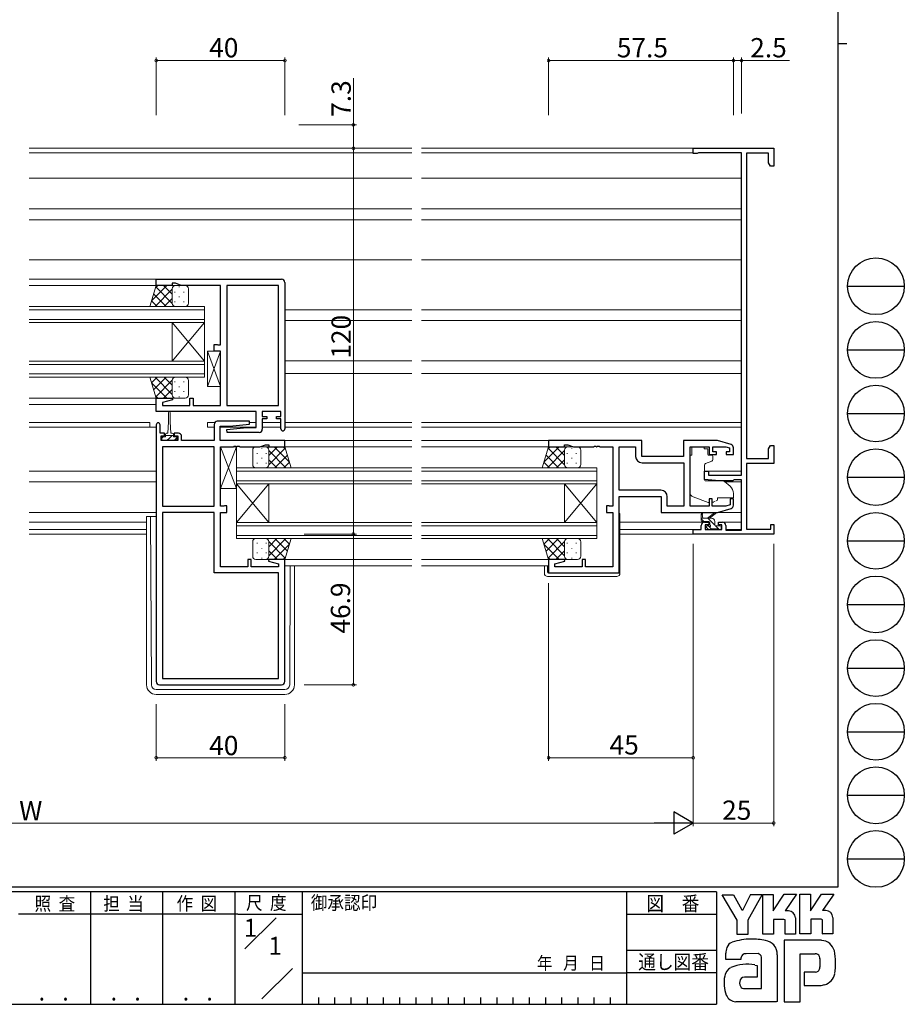
# Model space of a CAD drawing. Extents: x 0 to 793, y 0 to 564.
# Drawn here: x 518 to 793, y 0 to 306 of the extents above; entities that cross this region are included whole.
import ezdxf
from ezdxf.enums import TextEntityAlignment as Align

# ---------------------------------------------------------------- set-up
doc = ezdxf.new("R2010")
doc.units = 0
doc.layers.add('USER1', color=3, linetype='CONTINUOUS')
doc.layers.add('YKK_ZWAK', color=7, linetype='CONTINUOUS')
for name, color, linetype, lineweight in [('YKK_11', 7, 'CONTINUOUS', 30), ('YKK_12', 2, 'CONTINUOUS', 13), ('YKK_13', 4, 'CONTINUOUS', 13), ('YKK_D', 6, 'CONTINUOUS', 13)]:
    doc.layers.add(name, color=color, linetype=linetype, lineweight=lineweight)
doc.styles.get("Standard").update_dxf_attribs({"font": 'ROMANS.SHX', "bigfont": 'EXTFONT.SHX'})
doc.styles.add('YKK_OSSTYLE1', font='romans.shx', dxfattribs={"width": 0.9, "bigfont": 'EXTFONT.SHX'})

# ---------------------------------------------------------------- blocks, each defined once
blk = doc.blocks.new('A201')
at = {"layer": 'YKK_ZWAK', "color": 254, "linetype": 'Continuous'}
for p, q in [((571, 410), (571, 35)), ((571, 222.5), (573, 222.5)), ((571, 35), (21, 35)), ((544, 34), (21, 34)), ((437, 34), (437, 9)), ((452, 34), (452, 9)), ((524, 34), (524, 9)), ((544, 34), (544, 9)), ((548.59, 27.71), (545.31, 33.35)), ((545.31, 33.35), (547.82, 33.35)), ((547.82, 33.35), (549.62, 29.99)), ((551.6, 33.43), (549.77, 29.88)), ((554.19, 33.43), (550.95, 27.7)), ((551.6, 33.43), (554.19, 33.43)), ((554.33, 24.55), (554.33, 33.41)), ((554.33, 33.41), (556.63, 33.41)), ((556.63, 29.77), (559.04, 33.45)), ((556.63, 33.41), (556.63, 29.77)), ((559.04, 33.45), (561.77, 33.45)), ((561.77, 33.45), (559.24, 29.78)), ((562.55, 24.63), (562.55, 33.49)), ((562.55, 33.49), (564.89, 33.49)), ((564.89, 29.78), (567.34, 33.49)), ((564.89, 33.49), (564.89, 29.78)), ((567.34, 33.49), (570.04, 33.49)), ((569.77, 33.02), (567.54, 29.84)), ((570.04, 33.49), (569.77, 33.02)), ((549.62, 29.99), (549.77, 29.88)), ((559.99, 29.78), (559.24, 29.78)), ((568.29, 29.84), (567.54, 29.84)), ((548.59, 24.53), (548.59, 27.71)), ((550.95, 27.7), (550.95, 24.53)), ((558.98, 27.87), (556.7, 27.87)), ((556.7, 27.87), (556.7, 24.55)), ((559.29, 27.75), (558.98, 27.87)), ((559.29, 24.61), (559.29, 27.75)), ((561.53, 28.24), (561.53, 24.61)), ((567.26, 27.89), (564.99, 27.89)), ((564.99, 27.89), (564.99, 24.63)), ((567.57, 27.77), (567.26, 27.89)), ((567.57, 24.65), (567.57, 27.77)), ((569.83, 28.24), (569.83, 24.65)), ((550.95, 24.53), (548.59, 24.53)), ((556.7, 24.55), (554.33, 24.55)), ((561.53, 24.61), (559.29, 24.61)), ((564.99, 24.63), (562.55, 24.63)), ((567.57, 24.68), (567.61, 24.65)), ((569.83, 24.65), (567.57, 24.65)), ((559.02, 23.22), (559.02, 9.57)), ((567.3, 23.22), (559.02, 23.22)), ((524, 21), (544, 21)), ((546.08, 18.95), (546.08, 20.33)), ((553.25, 20.28), (550.61, 20.23)), ((557.51, 20.01), (557.51, 9.59)), ((562.61, 9.57), (562.61, 20.24)), ((562.61, 20.24), (565.93, 20.24)), ((549.41, 18.95), (546.08, 18.95)), ((552.55, 17.73), (553.05, 17.62)), ((553.05, 17.62), (553.05, 15.05)), ((554.02, 12.52), (554.02, 19.47)), ((566.98, 19.17), (566.99, 17.29)), ((452, 16), (524, 16)), ((566.01, 16.15), (563.48, 16.15)), ((563.48, 16.15), (563.48, 13.2)), ((553.05, 15.05), (550.2, 15.05)), ((563.48, 13.2), (567.28, 13.2)), ((567.28, 13.2), (568.06, 13.37)), ((550, 12.52), (554.02, 12.52)), ((553.71, 12.52), (553.96, 12.52)), ((554.02, 12.52), (554.02, 12.52)), ((21, 9), (544, 9)), ((549.41, 9.53), (548.34, 9.53)), ((557.28, 9.55), (549.41, 9.53)), ((557.51, 9.59), (557.28, 9.55)), ((559.02, 9.57), (562.05, 9.57)), ((562.05, 9.57), (562.61, 9.57))]:
    blk.add_line(p, q, dxfattribs=at)
at = {"layer": 'YKK_ZWAK', "color": 8, "linetype": 'Continuous'}
for p, q in [((573.13, 168.56), (585.73, 168.56)), ((573.13, 154.42), (585.73, 154.42)), ((573.13, 140.28), (585.73, 140.28)), ((573.13, 126.14), (585.73, 126.14)), ((573.13, 112), (585.73, 112)), ((573.13, 97.86), (585.73, 97.86)), ((573.13, 83.72), (585.73, 83.72)), ((573.13, 69.58), (585.73, 69.58)), ((573.13, 55.44), (585.73, 55.44)), ((573.13, 41.3), (585.73, 41.3))]:
    blk.add_line(p, q, dxfattribs=at)
at = {"layer": 'YKK_ZWAK', "color": 131, "linetype": 'Continuous'}
for p, q in [((405, 34), (405, 9)), ((421, 34), (421, 9)), ((437.7, 29), (389, 29)), ((437.7, 29), (452, 29)), ((524, 29), (544, 29)), ((439.26, 21.33), (446.19, 28.25)), ((443.05, 10.18), (449.85, 16.98)), ((544, 16), (524, 16)), ((455.6, 10.5), (455.6, 9)), ((459.2, 10.5), (459.2, 9)), ((462.8, 10.5), (462.8, 9)), ((466.4, 10.5), (466.4, 9)), ((470, 10.5), (470, 9)), ((473.6, 10.5), (473.6, 9)), ((477.2, 10.5), (477.2, 9)), ((480.8, 10.5), (480.8, 9)), ((484.4, 10.5), (484.4, 9)), ((488, 10.5), (488, 9)), ((491.6, 10.5), (491.6, 9)), ((495.2, 10.5), (495.2, 9)), ((498.8, 10.5), (498.8, 9)), ((502.4, 10.5), (502.4, 9)), ((506, 10.5), (506, 9)), ((509.6, 10.5), (509.6, 9)), ((513.2, 10.5), (513.2, 9)), ((516.8, 10.5), (516.8, 9)), ((520.4, 10.5), (520.4, 9))]:
    blk.add_line(p, q, dxfattribs=at)
at = {"layer": 'YKK_ZWAK', "color": 8, "linetype": 'Continuous'}
for centre in [(579.43, 168.56), (579.43, 154.42), (579.43, 140.28), (579.43, 126.14), (579.43, 112), (579.43, 97.86), (579.43, 83.72), (579.43, 69.58), (579.43, 55.44), (579.43, 41.3)]:
    blk.add_circle(centre, 6.3, dxfattribs=at)
at = {"layer": 'YKK_ZWAK', "color": 254, "linetype": 'Continuous'}
for centre, radius, start, end in [((559.99, 28.24), 1.54, 0.0017, 89.996), ((568.29, 28.29), 1.54, 0.0017, 89.996), ((548, 21.1), 1.75, 109.0213, 161.5126), ((551.66, 10.86), 12.63, 89.8916, 109.3085), ((552.03, 8.67), 14.82, 78.7801, 91.4694), ((554.38, 20.07), 3.18, 40.6642, 80.3169), ((554.22, 20.08), 3.29, 358.7806, 38.7656), ((567.19, 20.11), 3.1, 14.4457, 87.0875), ((549.69, 20.31), 3.6, 158.4108, 179.7178), ((550.91, 18.99), 1.51, 138.4638, 181.7136), ((550.51, 19.02), 1.21, 85.5055, 126.7804), ((552.9, 19.18), 1.16, 14.7552, 72.4499), ((566.05, 19.37), 0.878, 16.4312, 96.9166), ((555.55, 18.15), 14.9, 350.9903, 10.6762), ((550.8, 8.39), 9.51, 79.381, 112.0583), ((564.38, 18.85), 2.62, 4.9342, 17.0355), ((548.59, 14.77), 2.79, 121.8271, 169.0847), ((566.01, 17.08), 0.933, 269.9547, 342.9014), ((564.36, 17.54), 2.64, 343.6902, 354.7536), ((567.24, 16.32), 3.07, 285.4429, 349.9045), ((553.61, 13.72), 7.92, 168.7637, 199.8008), ((550.84, 13.77), 1.69, 171.082, 216.7192), ((550.21, 14.01), 1.03, 90.3395, 178.0364), ((548.6, 12.25), 2.73, 207.3144, 263.5946), ((550.18, 13.6), 1.09, 230.9728, 260.7549)]:
    blk.add_arc(centre, radius, start, end, dxfattribs=at)
at = {"layer": 'YKK_ZWAK', "color": 131, "linetype": 'Continuous', "style": 'YKK_OSSTYLE1', "width": 0.9}
for s, height, p in [('照  査', 3, (392.56, 29.87)), ('担  当', 3, (407.82, 29.87)), ('作  図', 3, (424.09, 29.88)), ('尺  度', 3, (439.51, 30.04)), ('御承認印', 3, (453.91, 30.05)), ('図\u3000番', 3.2, (528.43, 29.81)), ('年   月   日', 2.828, (504.13, 16.74)), ('通し図番', 3.2, (526.63, 16.8)), (' ． ．', 3.5, (392.18, 9.75)), (' ． ．', 3.5, (408.18, 9.75)), (' ． ．', 3.5, (424.18, 9.75))]:
    blk.add_text(s, height=height, dxfattribs=at).set_placement(p)

msp = doc.modelspace()

# ---------------------------------------------------------------- linework, layer by layer
at = {"layer": 'YKK_11', "color": 0, "linetype": 'ByBlock', "lineweight": -2, "ltscale": 0.5}
for p, q in [((727.8, 264.7), (727.8, 266.3)), ((727.8, 266.3), (752.8, 266.3)), ((729, 264.7), (727.8, 264.7)), ((729.22, 264.8), (729, 264.7)), ((729.45, 264.9), (729.22, 264.8)), ((742.8, 264.9), (729.45, 264.9)), ((742.8, 164.6), (742.8, 264.9)), ((751.2, 264.8), (744.3, 264.8)), ((744.3, 264.8), (744.3, 169.8)), ((751.2, 261.84), (751.2, 264.8)), ((752.8, 266.3), (752.8, 260.8)), ((751.8, 260.8), (751.2, 261.84)), ((752.8, 260.8), (751.8, 260.8)), ((560.8, 223.6), (560.8, 225.6)), ((560.8, 225.6), (599.8, 225.6)), ((566.8, 224.3), (565.8, 224.3)), ((565.8, 224.3), (565.8, 223.6)), ((568.53, 223.67), (566.8, 224.3)), ((580.8, 223.67), (568.53, 223.67)), ((580.8, 205.13), (580.8, 223.67)), ((598.87, 223.67), (582.8, 223.67)), ((582.8, 223.67), (582.8, 186.33)), ((598.87, 186.33), (598.87, 223.67)), ((598.87, 186.33), (598.87, 223.67)), ((600.8, 224.6), (600.8, 179)), ((565.8, 223.6), (560.8, 223.6)), ((578.8, 203.2), (578.8, 205.3)), ((578.8, 205.3), (579.6, 205.3)), ((579.6, 205.3), (579.76, 205.22)), ((580.8, 203.2), (578.8, 203.2)), ((579.76, 205.22), (579.93, 205.13)), ((579.93, 205.13), (580.8, 205.13)), ((580.8, 186.33), (580.8, 203.2)), ((560.8, 184.4), (560.8, 188.6)), ((560.8, 188.6), (565.76, 188.6)), ((565.83, 188.08), (562.73, 187.25)), ((562.73, 187.25), (562.73, 186.33)), ((565.76, 188.6), (565.83, 188.08)), ((571.3, 186.33), (571.3, 188.6)), ((571.3, 188.6), (572.3, 188.6)), ((572.3, 188.6), (572.3, 186.33)), ((591.87, 184.4), (560.8, 184.4)), ((562.73, 186.33), (571.3, 186.33)), ((572.3, 186.33), (580.8, 186.33)), ((582.8, 186.33), (598.87, 186.33)), ((591.87, 179.4), (591.87, 184.4)), ((599.6, 184.4), (593.8, 184.4)), ((593.8, 184.4), (593.8, 182.9)), ((599.6, 182.9), (599.6, 184.4)), ((589.78, 181.4), (579.8, 181.4)), ((589.82, 180.44), (589.78, 181.4)), ((593.8, 182.9), (595.2, 182.9)), ((595.2, 182.1), (593.8, 182.1)), ((593.8, 182.1), (593.8, 178.9)), ((595.2, 182.9), (595.2, 182.1)), ((598.2, 182.1), (598.2, 182.9)), ((598.2, 182.9), (599.6, 182.9)), ((599.6, 182.1), (598.2, 182.1)), ((599.6, 179), (599.6, 182.1)), ((560.8, 180.3), (560.8, 100.4)), ((562, 177.7), (562, 180.3)), ((563.4, 177.7), (562, 177.7)), ((563.4, 176.9), (563.4, 177.7)), ((567.7, 177.7), (566.4, 177.7)), ((566.4, 177.7), (566.4, 176.9)), ((578.8, 180.4), (578.8, 175.4)), ((580.73, 175.4), (580.73, 179.9)), ((580.73, 179.9), (583.61, 179.9)), ((582.78, 178.86), (588.99, 179.4)), ((582.82, 177.9), (582.78, 178.86)), ((592.8, 177.9), (582.82, 177.9)), ((583.61, 179.9), (589.82, 180.44)), ((588.99, 179.4), (591.87, 179.4)), ((562.3, 175.4), (562.3, 176.9)), ((562.3, 176.9), (563.4, 176.9)), ((567.5, 175.4), (562.3, 175.4)), ((566.4, 176.9), (567.5, 176.9)), ((567.5, 176.9), (567.5, 175.4)), ((568.7, 175.4), (568.7, 176.7)), ((578.8, 175.4), (568.7, 175.4)), ((600.8, 175.4), (580.73, 175.4)), ((600.8, 173.4), (600.8, 175.4)), ((711.8, 175.4), (682.8, 175.4)), ((682.8, 175.4), (682.8, 173.4)), ((711.8, 170.4), (711.8, 175.4)), ((735.3, 175.4), (724.8, 175.4)), ((724.8, 175.4), (724.8, 170.4)), ((739.59, 174.11), (735.3, 175.4)), ((562.73, 173.47), (562.73, 154.93)), ((578.8, 173.47), (562.73, 173.47)), ((562.73, 173.47), (562.73, 154.93)), ((578.8, 154.93), (578.8, 173.47)), ((580.8, 154.93), (580.8, 173.47)), ((580.8, 173.47), (584.84, 173.47)), ((584.84, 173.47), (585.03, 173.59)), ((585.03, 173.59), (585.57, 173.59)), ((585.57, 173.59), (585.76, 173.47)), ((585.76, 173.47), (585.84, 173.47)), ((585.84, 173.47), (586.03, 173.59)), ((586.03, 173.59), (586.57, 173.59)), ((586.57, 173.59), (586.76, 173.47)), ((586.76, 173.47), (593.07, 173.47)), ((593.07, 173.47), (594.8, 174.1)), ((594.8, 174.1), (595.8, 174.1)), ((595.8, 174.1), (595.8, 173.4)), ((595.8, 173.4), (600.8, 173.4)), ((682.8, 173.4), (687.8, 173.4)), ((687.8, 173.4), (687.8, 174.1)), ((687.8, 174.1), (688.8, 174.1)), ((688.8, 174.1), (690.53, 173.47)), ((690.53, 173.47), (696.84, 173.47)), ((696.84, 173.47), (697.03, 173.59)), ((697.03, 173.59), (697.57, 173.59)), ((697.57, 173.59), (697.76, 173.47)), ((697.76, 173.47), (697.84, 173.47)), ((697.84, 173.47), (698.03, 173.59)), ((698.03, 173.59), (698.57, 173.59)), ((698.57, 173.59), (698.76, 173.47)), ((698.76, 173.47), (702.8, 173.47)), ((702.8, 173.47), (702.8, 154.93)), ((704.8, 159.93), (704.8, 173.47)), ((704.8, 173.47), (709.87, 173.47)), ((709.87, 173.47), (709.87, 170.47)), ((726.8, 154.93), (726.8, 173.47)), ((726.8, 173.47), (732.7, 173.47)), ((732.7, 173.47), (732.7, 171.1)), ((733.9, 171.9), (733.9, 173.47)), ((733.9, 173.47), (737.91, 173.47)), ((735, 171.9), (733.9, 171.9)), ((735, 171.1), (735, 171.9)), ((737.91, 173.47), (739.1, 173.11)), ((739.1, 171.9), (738, 171.9)), ((738, 171.9), (738, 171.1)), ((739.1, 173.11), (739.1, 171.9)), ((740.3, 171.1), (740.3, 173.16)), ((751.2, 172.76), (751.8, 173.8)), ((751.2, 169.8), (751.2, 172.76)), ((751.8, 173.8), (752.8, 173.8)), ((752.8, 173.8), (752.8, 168.3)), ((724.8, 170.4), (711.8, 170.4)), ((732.7, 171.1), (735, 171.1)), ((738, 171.1), (740.3, 171.1)), ((744.3, 169.8), (751.2, 169.8)), ((711.87, 168.47), (724.87, 168.47)), ((724.87, 168.47), (724.87, 154.93)), ((724.87, 168.47), (724.87, 154.93)), ((731.3, 163.29), (731.3, 165.9)), ((731.3, 165.9), (732.5, 165.9)), ((732.5, 165.9), (732.5, 164.6)), ((752.8, 168.3), (744.3, 168.3)), ((744.3, 168.3), (744.3, 147.8)), ((735.8, 162.9), (731.3, 163.29)), ((732.5, 164.6), (742.8, 164.6)), ((740.1, 162.9), (735.8, 162.9)), ((740.29, 163.05), (740.1, 162.9)), ((740.49, 163.2), (740.29, 163.05)), ((742.8, 163.2), (740.49, 163.2)), ((742.8, 147.5), (742.8, 163.2)), ((717.73, 159.93), (704.8, 159.93)), ((704.8, 134.2), (704.8, 158)), ((704.8, 158), (717.8, 158)), ((717.8, 158), (717.8, 153)), ((719.73, 154.93), (719.73, 157.93)), ((733.7, 157.3), (732.7, 157.3)), ((732.7, 157.3), (732.7, 154.93)), ((733.7, 154.93), (733.7, 157.3)), ((740.3, 157.3), (739.3, 157.3)), ((739.3, 157.3), (739.3, 155.35)), ((740.3, 155.24), (740.3, 157.3)), ((562.73, 154.93), (578.8, 154.93)), ((581.67, 154.93), (580.8, 154.93)), ((581.84, 155.01), (581.67, 154.93)), ((582, 155.1), (581.84, 155.01)), ((582.8, 155.1), (582, 155.1)), ((582.8, 153), (582.8, 155.1)), ((701.6, 155.1), (700.8, 155.1)), ((700.8, 155.1), (700.8, 153)), ((701.76, 155.02), (701.6, 155.1)), ((701.93, 154.93), (701.76, 155.02)), ((702.8, 154.93), (701.93, 154.93)), ((724.87, 154.93), (719.73, 154.93)), ((732.7, 154.93), (726.8, 154.93)), ((737.91, 154.93), (733.7, 154.93)), ((735.3, 153), (739.59, 154.29)), ((739.3, 155.35), (737.91, 154.93)), ((562.73, 153), (562.73, 101.33)), ((578.8, 153), (562.73, 153)), ((562.73, 153), (562.73, 101.33)), ((578.8, 134.2), (578.8, 153)), ((580.8, 136.13), (580.8, 153)), ((580.8, 153), (582.8, 153)), ((700.8, 153), (702.8, 153)), ((702.8, 153), (702.8, 136.13)), ((717.8, 153), (735.3, 153)), ((727.8, 146.3), (727.8, 147.7)), ((727.8, 147.7), (730.3, 147.7)), ((730.3, 147.7), (730.3, 149)), ((731.3, 150), (732.6, 150)), ((732.6, 149.2), (731.5, 149.2)), ((731.5, 149.2), (731.5, 147.7)), ((731.5, 147.7), (736.7, 147.7)), ((732.6, 150), (732.6, 149.2)), ((735.6, 149.2), (735.6, 150)), ((735.6, 150), (736.9, 150)), ((736.7, 149.2), (735.6, 149.2)), ((736.7, 147.7), (736.7, 149.2)), ((737.9, 149), (737.9, 147.5)), ((737.9, 147.5), (742.8, 147.5)), ((744.3, 147.8), (751.9, 147.8)), ((751.9, 147.8), (751.9, 149.3)), ((751.9, 149.3), (752.8, 149.3)), ((752.8, 149.3), (752.8, 146.3)), ((752.8, 146.3), (727.8, 146.3)), ((590.3, 138.4), (589.3, 138.4)), ((589.3, 138.4), (589.3, 136.13)), ((590.3, 136.13), (590.3, 138.4)), ((595.84, 138.4), (595.77, 137.88)), ((595.77, 137.88), (598.87, 137.04)), ((600.8, 138.4), (595.84, 138.4)), ((600.8, 100.4), (600.8, 138.4)), ((687.76, 138.4), (682.8, 138.4)), ((682.8, 138.4), (682.8, 134.2)), ((684.73, 137.05), (687.83, 137.88)), ((687.83, 137.88), (687.76, 138.4)), ((694.3, 138.4), (693.3, 138.4)), ((693.3, 138.4), (693.3, 136.13)), ((694.3, 136.13), (694.3, 138.4)), ((589.3, 136.13), (580.8, 136.13)), ((598.87, 136.13), (590.3, 136.13)), ((598.87, 137.04), (598.87, 136.13)), ((684.73, 136.13), (684.73, 137.05)), ((693.3, 136.13), (684.73, 136.13)), ((702.8, 136.13), (694.3, 136.13)), ((598.87, 134.2), (578.8, 134.2)), ((598.87, 101.33), (598.87, 134.2)), ((682.8, 134.2), (704.8, 134.2)), ((562.73, 101.33), (598.87, 101.33)), ((561.8, 99.4), (599.8, 99.4))]:
    msp.add_line(p, q, dxfattribs=at)
for centre, radius, start, end in [((599.8, 224.6), 1, 0, 90), ((561.4, 180.3), 0.6, 360, 180), ((579.8, 180.4), 1, 90, 180), ((567.7, 176.7), 1, 0, 90), ((592.8, 178.9), 1, 270, 360), ((600.2, 179), 0.6, 180, 0), ((739.3, 173.16), 1, 360, 73.3007), ((711.87, 170.47), 2, 180, 270), ((717.73, 157.93), 2, 0, 90), ((739.3, 155.24), 1, 286.6993, 0), ((731.3, 149), 1, 90, 180), ((736.9, 149), 1, 0, 90), ((561.8, 100.4), 1, 180, 270), ((599.8, 100.4), 1, 270, 360)]:
    msp.add_arc(centre, radius, start, end, dxfattribs=at)
at = {"layer": 'YKK_12'}
for p, q in [((521.3, 266.3), (640.3, 266.3)), ((521.3, 264.9), (640.3, 264.9)), ((643.3, 266.3), (728.1, 266.3)), ((643.3, 264.9), (727.82, 264.9)), ((521.3, 257), (640.3, 257)), ((643.3, 257), (742.8, 257)), ((521.3, 247.5), (640.3, 247.5)), ((643.3, 247.5), (742.8, 247.5)), ((521.3, 244.1), (640.3, 244.1)), ((643.3, 244.1), (742.8, 244.1)), ((521.3, 231.6), (640.3, 231.6)), ((643.3, 231.6), (742.8, 231.6)), ((521.3, 225.6), (560.8, 225.6)), ((521.3, 223.6), (561.04, 223.6)), ((600.8, 216.1), (640.3, 216.1)), ((643.3, 216.1), (742.8, 216.1)), ((600.8, 212.7), (640.3, 212.7)), ((643.3, 212.7), (742.8, 212.7)), ((600.8, 200.2), (640.3, 200.2)), ((643.3, 200.2), (742.8, 200.2)), ((600.8, 196.3), (640.3, 196.3)), ((643.3, 196.3), (742.8, 196.3)), ((576.8, 192.4), (576.8, 192.2)), ((521.3, 188.6), (563.09, 188.6)), ((521.3, 186.6), (560.8, 186.6)), ((521.3, 181.01), (558.8, 181)), ((558.8, 179.6), (558.8, 181)), ((576.8, 181), (576.8, 179.6)), ((576.8, 181), (579, 181)), ((589.79, 181), (591.87, 181)), ((593.8, 181), (599.6, 181)), ((600.8, 181), (640.3, 181)), ((643.3, 181), (742.8, 181)), ((560.8, 179.6), (521.3, 179.6)), ((576.8, 179.6), (578.8, 179.6)), ((580.73, 179.6), (591.85, 179.6)), ((593.8, 179.6), (599.6, 179.6)), ((600.8, 179.6), (640.3, 179.6)), ((643.3, 179.6), (742.8, 179.6)), ((600.5, 175.4), (640.3, 175.4)), ((643.3, 175.4), (683.1, 175.4)), ((600.3, 173.4), (640.3, 173.4)), ((643.3, 173.4), (683.3, 173.4)), ((560.8, 165.9), (521.3, 165.9)), ((731.3, 165.9), (742.8, 165.9)), ((560.8, 162.5), (521.3, 162.5)), ((737.68, 162.5), (742.8, 162.5)), ((557.8, 150), (521.3, 150)), ((557.8, 147.7), (521.3, 147.7)), ((705, 150), (731.3, 150)), ((705, 147.7), (728.1, 147.7)), ((736.9, 150), (742.8, 150)), ((737.92, 147.7), (742.78, 147.7)), ((557.8, 146.3), (521.3, 146.3)), ((705, 146.3), (728.1, 146.3)), ((600.3, 138.4), (640.3, 138.4)), ((643.3, 138.4), (683.3, 138.4)), ((600.8, 136.4), (640.3, 136.4)), ((643.3, 136.4), (682.8, 136.4))]:
    msp.add_line(p, q, dxfattribs=at)
at = {"layer": 'YKK_12', "linetype": 'Continuous'}
for p, q in [((521.3, 217.1), (575.8, 217.1)), ((575.8, 216.1), (521.3, 216.1)), ((575.8, 217.1), (575.8, 212.1)), ((521.3, 213.1), (575.8, 213.1)), ((575.8, 212.1), (521.3, 212.1)), ((565.8, 212.1), (565.8, 200.1)), ((575.8, 212.1), (565.8, 200.1)), ((575.8, 200.1), (565.8, 212.1)), ((575.8, 212.1), (575.8, 200.1)), ((521.3, 200.1), (575.8, 200.1)), ((575.8, 200.1), (575.8, 195.1)), ((575.8, 199.1), (521.3, 199.1)), ((521.3, 196.1), (575.8, 196.1)), ((575.8, 195.1), (521.3, 195.1)), ((585.8, 166.9), (640.3, 166.9)), ((585.8, 161.9), (585.8, 166.9)), ((640.3, 165.9), (585.8, 165.9)), ((643.3, 166.9), (697.8, 166.9)), ((697.8, 165.9), (643.3, 165.9)), ((697.8, 166.9), (697.8, 161.9)), ((585.8, 162.9), (640.3, 162.9)), ((643.3, 162.9), (697.8, 162.9)), ((640.3, 161.9), (585.8, 161.9)), ((585.8, 161.9), (585.8, 149.9)), ((585.8, 161.9), (595.8, 149.9)), ((585.8, 149.9), (595.8, 161.9)), ((595.8, 161.9), (595.8, 149.9)), ((697.8, 161.9), (643.3, 161.9)), ((687.8, 161.9), (687.8, 149.9)), ((697.8, 161.9), (687.8, 149.9)), ((697.8, 149.9), (687.8, 161.9)), ((697.8, 161.9), (697.8, 149.9)), ((585.8, 149.9), (640.3, 149.9)), ((585.8, 144.9), (585.8, 149.9)), ((640.3, 148.9), (585.8, 148.9)), ((643.3, 149.9), (697.8, 149.9)), ((697.8, 148.9), (643.3, 148.9)), ((697.8, 149.9), (697.8, 144.9)), ((585.8, 145.9), (640.3, 145.9)), ((640.3, 144.9), (585.8, 144.9)), ((643.3, 145.9), (697.8, 145.9)), ((697.8, 144.9), (643.3, 144.9))]:
    msp.add_line(p, q, dxfattribs=at)
at = {"layer": 'YKK_13'}
for p, q in [((560.8, 223.6), (558.8, 217.1)), ((560.8, 223.6), (558.8, 217.1)), ((559.33, 218.82), (564.11, 223.6)), ((560.01, 221.03), (563.93, 217.1)), ((560.44, 217.1), (565.8, 222.46)), ((560.59, 222.9), (561.28, 223.6)), ((560.67, 223.19), (565.8, 218.06)), ((560.8, 223.6), (560.8, 223.6)), ((566.8, 223.6), (560.8, 223.6)), ((560.8, 223.6), (560.8, 223.6)), ((563.09, 223.6), (565.8, 220.89)), ((565.8, 222.6), (565.8, 218.1)), ((565.8, 218.1), (565.8, 222.6)), ((565.92, 223.6), (566.16, 223.36)), ((566.58, 221.45), (566.58, 221.65)), ((569.8, 223.6), (566.8, 223.6)), ((567.99, 223.07), (567.99, 223.27)), ((569.41, 221.45), (569.41, 221.65)), ((570.8, 218.1), (570.8, 222.6)), ((559.34, 218.86), (561.11, 217.1)), ((563.27, 217.1), (565.8, 219.63)), ((566.58, 218.42), (566.58, 218.62)), ((567.99, 220.04), (567.99, 220.24)), ((569.41, 218.42), (569.41, 218.62)), ((558.8, 217.1), (558.8, 217.1)), ((558.8, 217.1), (566.8, 217.1)), ((558.8, 217.1), (558.8, 217.1)), ((566.1, 217.1), (566.26, 217.26)), ((566.76, 217.1), (566.76, 217.1)), ((566.8, 217.1), (569.8, 217.1)), ((567.99, 217.1), (567.99, 217.21)), ((580.8, 203.2), (576.8, 203.2)), ((576.8, 203.2), (576.8, 192.2)), ((580.8, 203.2), (576.8, 192.2)), ((580.8, 192.2), (576.8, 203.2)), ((580.8, 192.2), (580.8, 203.2)), ((560.8, 188.6), (558.8, 195.1)), ((558.8, 195.1), (558.8, 195.1)), ((558.8, 195.1), (566.8, 195.1)), ((560.8, 188.6), (558.8, 195.1)), ((558.8, 195.1), (558.8, 195.1)), ((559.33, 193.38), (564.11, 188.6)), ((559.34, 193.34), (561.11, 195.1)), ((560.01, 191.17), (563.93, 195.1)), ((560.44, 195.1), (565.8, 189.74)), ((560.67, 189.01), (565.8, 194.14)), ((563.27, 195.1), (565.8, 192.57)), ((565.8, 189.6), (565.8, 194.1)), ((565.8, 194.1), (565.8, 189.6)), ((566.1, 195.1), (566.26, 194.94)), ((566.58, 193.78), (566.58, 193.58)), ((566.76, 195.1), (566.76, 195.1)), ((566.8, 195.1), (569.8, 195.1)), ((567.99, 195.1), (567.99, 194.99)), ((569.41, 193.78), (569.41, 193.58)), ((570.8, 194.1), (570.8, 189.6)), ((563.09, 188.6), (565.8, 191.31)), ((566.58, 190.75), (566.58, 190.55)), ((567.99, 192.16), (567.99, 191.96)), ((569.41, 190.75), (569.41, 190.55)), ((576.8, 192.2), (580.8, 192.2)), ((560.59, 189.3), (561.28, 188.6)), ((560.8, 188.6), (560.8, 188.6)), ((566.8, 188.6), (560.8, 188.6)), ((560.8, 188.6), (560.8, 188.6)), ((565.92, 188.6), (566.16, 188.84)), ((569.8, 188.6), (566.8, 188.6)), ((567.99, 189.13), (567.99, 188.93)), ((564.65, 184.15), (564.65, 181.2)), ((565.15, 181.2), (565.15, 184.15)), ((564.65, 181.2), (564.4, 177.7)), ((565.15, 181.2), (565.4, 177.7)), ((564.05, 177.7), (564.4, 177.7)), ((565.4, 177.7), (565.75, 177.7)), ((560.8, 160.9), (560.8, 176.84)), ((562.98, 176.5), (562.6, 176.12)), ((563.65, 176.5), (562.6, 176.5)), ((562.6, 176.5), (562.6, 175.4)), ((562.6, 175.4), (567.2, 175.4)), ((563.65, 176.5), (563.65, 177.3)), ((566.15, 177), (563.65, 177)), ((564.9, 176.17), (564.13, 175.4)), ((565.73, 177), (564.9, 176.17)), ((566.15, 177.3), (566.15, 176.5)), ((567.2, 176.5), (566.15, 176.5)), ((567.2, 176.23), (566.37, 175.4)), ((567.2, 175.4), (567.2, 176.5)), ((585.8, 173.47), (580.8, 173.47)), ((580.8, 173.47), (580.8, 160.47)), ((580.8, 160.47), (585.8, 173.47)), ((580.8, 173.47), (585.8, 160.47)), ((585.8, 160.47), (585.8, 173.47)), ((590.8, 167.9), (590.8, 172.4)), ((591.8, 173.4), (594.8, 173.4)), ((593.61, 172.87), (593.61, 173.07)), ((594.8, 173.4), (600.8, 173.4)), ((595.68, 173.4), (595.44, 173.16)), ((598.51, 173.4), (595.8, 170.69)), ((600.93, 172.99), (595.8, 167.86)), ((595.8, 172.4), (595.8, 167.9)), ((595.8, 167.9), (595.8, 172.4)), ((601.16, 166.9), (595.8, 172.26)), ((602.27, 168.62), (597.49, 173.4)), ((601.01, 172.7), (600.32, 173.4)), ((600.8, 173.4), (600.8, 173.4)), ((600.8, 173.4), (602.8, 166.9)), ((600.8, 173.4), (600.8, 173.4)), ((600.8, 173.4), (602.8, 166.9)), ((682.8, 173.4), (680.8, 166.9)), ((682.8, 173.4), (680.8, 166.9)), ((681.33, 168.62), (686.11, 173.4)), ((682.44, 166.9), (687.8, 172.26)), ((682.59, 172.7), (683.28, 173.4)), ((682.67, 172.99), (687.8, 167.86)), ((682.8, 173.4), (682.8, 173.4)), ((688.8, 173.4), (682.8, 173.4)), ((682.8, 173.4), (682.8, 173.4)), ((685.09, 173.4), (687.8, 170.69)), ((687.8, 172.4), (687.8, 167.9)), ((687.8, 167.9), (687.8, 172.4)), ((687.92, 173.4), (688.16, 173.16)), ((691.8, 173.4), (688.8, 173.4)), ((689.99, 172.87), (689.99, 173.07)), ((692.8, 167.9), (692.8, 172.4)), ((731.2, 173.47), (727.4, 173.47)), ((727.4, 173.47), (727.4, 172.8)), ((727.4, 171.8), (727.4, 172.8)), ((727.4, 170.8), (727.4, 171.8)), ((731.2, 173.47), (731.2, 172.8)), ((731.2, 172.8), (732.37, 172.8)), ((732.37, 171.8), (732.37, 172.8)), ((732.37, 171.8), (732.37, 171.1)), ((592.2, 171.25), (592.2, 171.45)), ((593.61, 169.84), (593.61, 170.04)), ((595.03, 171.25), (595.03, 171.45)), ((598.33, 166.9), (595.8, 169.43)), ((601.59, 170.83), (597.67, 166.9)), ((602.26, 168.66), (600.49, 166.9)), ((681.34, 168.66), (683.11, 166.9)), ((682.01, 170.83), (685.93, 166.9)), ((685.27, 166.9), (687.8, 169.43)), ((688.58, 171.25), (688.58, 171.45)), ((689.99, 169.84), (689.99, 170.04)), ((691.41, 171.25), (691.41, 171.45)), ((727.4, 170.8), (726.8, 170.8)), ((726.8, 159.24), (726.8, 170.8)), ((733.57, 168.98), (731.57, 168.25)), ((732.67, 170.8), (733.6, 170.8)), ((733.9, 170.5), (733.9, 169.45)), ((594.8, 166.9), (591.8, 166.9)), ((592.2, 168.22), (592.2, 168.42)), ((593.61, 166.9), (593.61, 167.01)), ((602.8, 166.9), (594.8, 166.9)), ((594.84, 166.9), (594.84, 166.9)), ((595.03, 168.22), (595.03, 168.42)), ((595.5, 166.9), (595.34, 167.06)), ((602.8, 166.9), (602.8, 166.9)), ((602.8, 166.9), (602.8, 166.9)), ((680.8, 166.9), (680.8, 166.9)), ((680.8, 166.9), (688.8, 166.9)), ((680.8, 166.9), (680.8, 166.9)), ((688.1, 166.9), (688.26, 167.06)), ((688.58, 168.22), (688.58, 168.42)), ((688.76, 166.9), (688.76, 166.9)), ((688.8, 166.9), (691.8, 166.9)), ((689.99, 166.9), (689.99, 167.01)), ((691.41, 168.22), (691.41, 168.42)), ((731.3, 167.8), (731.3, 163.2)), ((731.52, 162.9), (736.9, 162.85)), ((737.54, 162.62), (739.23, 161.2)), ((580.8, 160.47), (585.8, 160.47)), ((732.43, 156.16), (727.79, 157.83)), ((733.99, 156.19), (734.65, 156.5)), ((734.96, 156.64), (735.3, 156.8)), ((740.3, 157.6), (735.3, 157.6)), ((735.3, 157.6), (735.3, 157.3)), ((735.3, 157.3), (735.3, 156.8)), ((740.3, 158.9), (740.3, 157.6)), ((560.8, 153), (521.3, 153)), ((704.8, 152.7), (705, 152.7)), ((705, 152.7), (705, 134.4)), ((718.3, 153), (731.8, 153)), ((730.3, 150.53), (730.3, 152.53)), ((733.5, 151.23), (730.3, 151.23)), ((731.11, 150.23), (730.3, 151.04)), ((730.6, 152.36), (730.8, 151.23)), ((732.6, 150.23), (730.6, 150.23)), ((732.2, 151.23), (734.42, 152.91)), ((734.5, 149.08), (732.35, 151.23)), ((732.8, 151.23), (734.62, 152.63)), ((734.5, 149.13), (734.5, 150.23)), ((735.23, 153), (742.8, 153)), ((732.39, 147.82), (731.89, 148.32)), ((732.1, 148.83), (732.44, 148.83)), ((733.41, 147.93), (732.52, 148.82)), ((733.2, 147.73), (732.6, 147.73)), ((732.9, 149.29), (732.9, 149.93)), ((735.5, 147.93), (733.4, 147.93)), ((735.85, 147.73), (734.75, 148.83)), ((734.8, 148.83), (736.2, 148.83)), ((736.2, 147.73), (735.7, 147.73)), ((736.5, 148.53), (736.5, 148.03)), ((594.8, 144.9), (591.8, 144.9)), ((593.61, 144.9), (593.61, 144.79)), ((602.8, 144.9), (594.8, 144.9)), ((594.84, 144.9), (594.84, 144.9)), ((595.5, 144.9), (595.34, 144.74)), ((601.16, 144.9), (595.8, 139.54)), ((598.33, 144.9), (595.8, 142.37)), ((601.59, 140.97), (597.67, 144.9)), ((602.26, 143.14), (600.49, 144.9)), ((600.8, 138.4), (602.8, 144.9)), ((600.8, 138.4), (602.8, 144.9)), ((602.8, 144.9), (602.8, 144.9)), ((602.8, 144.9), (602.8, 144.9)), ((682.8, 138.4), (680.8, 144.9)), ((680.8, 144.9), (680.8, 144.9)), ((680.8, 144.9), (688.8, 144.9)), ((682.8, 138.4), (680.8, 144.9)), ((680.8, 144.9), (680.8, 144.9)), ((681.34, 143.14), (683.11, 144.9)), ((682.01, 140.97), (685.93, 144.9)), ((682.44, 144.9), (687.8, 139.54)), ((685.27, 144.9), (687.8, 142.37)), ((688.1, 144.9), (688.26, 144.74)), ((688.76, 144.9), (688.76, 144.9)), ((688.8, 144.9), (691.8, 144.9)), ((689.99, 144.9), (689.99, 144.79)), ((590.8, 143.9), (590.8, 139.4)), ((592.2, 143.58), (592.2, 143.38)), ((593.61, 141.96), (593.61, 141.76)), ((595.03, 143.58), (595.03, 143.38)), ((600.93, 138.81), (595.8, 143.94)), ((595.8, 139.4), (595.8, 143.9)), ((595.8, 143.9), (595.8, 139.4)), ((598.51, 138.4), (595.8, 141.11)), ((602.27, 143.18), (597.49, 138.4)), ((681.33, 143.18), (686.11, 138.4)), ((682.67, 138.81), (687.8, 143.94)), ((685.09, 138.4), (687.8, 141.11)), ((687.8, 139.4), (687.8, 143.9)), ((687.8, 143.9), (687.8, 139.4)), ((688.58, 143.58), (688.58, 143.38)), ((689.99, 141.96), (689.99, 141.76)), ((691.41, 143.58), (691.41, 143.38)), ((692.8, 143.9), (692.8, 139.4)), ((591.8, 138.4), (594.8, 138.4)), ((592.2, 140.55), (592.2, 140.35)), ((593.61, 138.93), (593.61, 138.73)), ((594.8, 138.4), (600.8, 138.4)), ((595.03, 140.55), (595.03, 140.35)), ((595.68, 138.4), (595.44, 138.64)), ((601.01, 139.1), (600.32, 138.4)), ((600.8, 138.4), (600.8, 138.4)), ((600.8, 138.4), (600.8, 138.4)), ((682.59, 139.1), (683.28, 138.4)), ((682.8, 138.4), (682.8, 138.4)), ((688.8, 138.4), (682.8, 138.4)), ((682.8, 138.4), (682.8, 138.4)), ((687.92, 138.4), (688.16, 138.64)), ((688.58, 140.55), (688.58, 140.35)), ((691.8, 138.4), (688.8, 138.4)), ((689.99, 138.93), (689.99, 138.73)), ((691.41, 140.55), (691.41, 140.35)), ((681.5, 134.1), (681.5, 136.4)), ((682.5, 136.4), (682.5, 134.4)), ((704, 133.1), (682.5, 133.1)), ((682.8, 134.1), (704.5, 134.1)), ((704.5, 134.1), (705, 134.1)), ((705, 134.4), (705, 134.1))]:
    msp.add_line(p, q, dxfattribs=at)
at = {"layer": 'YKK_13', "ltscale": 1.5}
for p, q in [((557.8, 151.79), (557.8, 99.4)), ((560.8, 151.79), (557.8, 151.79)), ((559.29, 99.39), (559.02, 151.75)), ((602.31, 99.39), (602.5, 136.4)), ((603.8, 136.4), (603.8, 99.4)), ((560.79, 97.9), (600.81, 97.9)), ((560.8, 96.4), (600.8, 96.4))]:
    msp.add_line(p, q, dxfattribs=at)
at = {"layer": 'YKK_13'}
for centre, radius, start, end in [((566.8, 222.6), 1, 90, 180), ((566.8, 222.6), 1, 90, 180), ((569.8, 222.6), 1, 0, 90), ((566.8, 218.1), 1, 180, 270), ((566.8, 218.1), 1, 180, 270), ((569.8, 218.1), 1, 270, 360), ((566.8, 194.1), 1, 90, 180), ((566.8, 194.1), 1, 90, 180), ((569.8, 194.1), 1, 0, 90), ((566.8, 189.6), 1, 180, 270), ((566.8, 189.6), 1, 180, 270), ((569.8, 189.6), 1, 270, 360), ((564.9, 184.15), 0.25, 0, 180), ((564.05, 177.3), 0.4, 90, 180), ((565.75, 177.3), 0.4, 0, 90), ((591.8, 172.4), 1, 90, 180), ((594.8, 172.4), 1, 0, 90), ((594.8, 172.4), 1, 0, 90), ((688.8, 172.4), 1, 90, 180), ((688.8, 172.4), 1, 90, 180), ((691.8, 172.4), 1, 0, 90), ((732.67, 171.1), 0.3, 180, 270), ((733.4, 169.45), 0.5, 290, 360), ((733.6, 170.5), 0.3, 360, 90), ((591.8, 167.9), 1, 180, 270), ((594.8, 167.9), 1, 270, 360), ((594.8, 167.9), 1, 270, 0), ((688.8, 167.9), 1, 180, 270), ((688.8, 167.9), 1, 180, 270), ((691.8, 167.9), 1, 270, 360), ((731.8, 167.8), 0.5, 110, 180), ((731.6, 163.2), 0.3, 180, 269.5), ((736.89, 161.85), 1, 50, 89.5), ((737.3, 158.9), 3, 360, 50), ((728.3, 159.24), 1.5, 180, 250.1467), ((732.77, 157.1), 1, 250.1467, 266.1132), ((733.57, 157.1), 1, 289.203, 295), ((730.5, 152.53), 0.2, 300, 180), ((730.6, 150.53), 0.3, 180, 270), ((732.6, 149.93), 0.3, 0, 90), ((733.5, 150.23), 1, 0, 90), ((734.6, 152.83), 0.2, 275.5829, 155.5829), ((732.1, 148.53), 0.3, 90, 225), ((732.6, 148.03), 0.3, 225, 270), ((732.44, 148.53), 0.3, 33.0557, 90), ((732.9, 148.83), 0.25, 213.0557, 56.9443), ((733.2, 149.29), 0.3, 180, 236.9443), ((733.2, 147.93), 0.2, 270, 0), ((734.8, 149.13), 0.3, 180, 270), ((735.7, 147.93), 0.2, 180, 270), ((736.2, 148.53), 0.3, 0, 90), ((736.2, 148.03), 0.3, 270, 0), ((591.8, 143.9), 1, 90, 180), ((594.8, 143.9), 1, 0, 90), ((594.8, 143.9), 1, 0, 90), ((688.8, 143.9), 1, 90, 180), ((688.8, 143.9), 1, 90, 180), ((691.8, 143.9), 1, 0, 90), ((591.8, 139.4), 1, 180, 270), ((594.8, 139.4), 1, 270, 360), ((594.8, 139.4), 1, 270, 360), ((688.8, 139.4), 1, 180, 270), ((688.8, 139.4), 1, 180, 270), ((691.8, 139.4), 1, 270, 360), ((682.5, 134.1), 1, 180, 270), ((682.8, 134.4), 0.3, 180, 270), ((704, 134.1), 1, 270, 0)]:
    msp.add_arc(centre, radius, start, end, dxfattribs=at)
at = {"layer": 'YKK_13', "ltscale": 1.5}
for centre, radius, start, end in [((560.8, 99.4), 3, 180, 270), ((560.79, 99.4), 1.5, 180.3016, 270), ((600.8, 99.4), 3, 270, 0), ((600.81, 99.4), 1.5, 270, 359.6984)]:
    msp.add_arc(centre, radius, start, end, dxfattribs=at)
at = {"layer": 'YKK_D'}
for p, q in [((560.8, 276.6), (560.8, 294.6)), ((600.8, 276.6), (600.8, 294.6)), ((682.8, 276.6), (682.8, 294.6)), ((740.3, 276.6), (740.3, 294.6)), ((740.3, 277.09), (740.3, 294.6)), ((742.8, 277.09), (742.8, 294.6)), ((560.8, 293.6), (600.8, 293.6)), ((682.8, 293.6), (740.3, 293.6)), ((740.3, 293.6), (742.8, 293.6)), ((742.8, 293.6), (757.7, 293.6)), ((622.1, 273.6), (622.1, 288.1)), ((605.1, 273.6), (623.1, 273.6)), ((622.1, 266.3), (622.1, 273.6)), ((605.1, 266.3), (623.1, 266.3)), ((622.1, 266.3), (622.1, 146.3)), ((606.8, 146.3), (623.1, 146.3)), ((622.1, 146.3), (622.1, 99.4)), ((727.8, 143.3), (727.8, 55.4)), ((727.8, 143.3), (727.8, 75.71)), ((727.8, 143.3), (727.8, 55.4)), ((752.8, 143.3), (752.8, 55.4)), ((682.8, 131.01), (682.8, 75.71)), ((606.8, 99.4), (623.1, 99.4)), ((560.8, 93.4), (560.8, 75.71)), ((600.8, 93.4), (600.8, 75.71)), ((560.8, 76.71), (600.8, 76.71)), ((727.8, 76.71), (682.8, 76.71)), ((318.8, 56.4), (720.8, 56.4)), ((727.8, 56.4), (752.8, 56.4))]:
    msp.add_line(p, q, dxfattribs=at)
at = {"layer": 'YKK_D', "lineweight": -2}
for p, q in [((727.8, 56.4), (721.74, 59.9)), ((721.74, 59.9), (721.74, 52.9)), ((727.8, 56.4), (715.68, 56.4)), ((727.8, 56.4), (721.74, 52.9))]:
    msp.add_line(p, q, dxfattribs=at)
at = {"layer": 'YKK_D', "linetype": 'ByBlock', "const_width": 0.85}
for points in [[(560.91, 293.6, 1), (560.69, 293.6, 1)], [(600.69, 293.6, 1), (600.91, 293.6, 1)], [(682.91, 293.6, 1), (682.69, 293.6, 1)], [(740.19, 293.6, 1), (740.41, 293.6, 1)], [(740.41, 293.6, 1), (740.19, 293.6, 1)], [(742.69, 293.6, 1), (742.91, 293.6, 1)], [(622.1, 273.49, 1), (622.1, 273.71, 1)], [(622.1, 266.41, 1), (622.1, 266.19, 1)], [(622.1, 266.19, 1), (622.1, 266.41, 1)], [(622.1, 146.41, 1), (622.1, 146.19, 1)], [(622.1, 146.19, 1), (622.1, 146.41, 1)], [(622.1, 99.5, 1), (622.1, 99.29, 1)], [(560.91, 76.71, 1), (560.69, 76.71, 1)], [(600.69, 76.71, 1), (600.91, 76.71, 1)], [(682.91, 76.71, 1), (682.69, 76.71, 1)], [(727.69, 76.71, 1), (727.91, 76.71, 1)], [(752.69, 56.4, 1), (752.91, 56.4, 1)]]:
    msp.add_lwpolyline(points, format="xyb", close=True, dxfattribs=at)

# ---------------------------------------------------------------- block references
at = {"layer": 'YKK_ZWAK', "xscale": 1.4, "yscale": 1.4, "zscale": 1.4}
msp.add_blockref('A201', (-26.6, -12.6), dxfattribs=at)

# ---------------------------------------------------------------- texts
at = {"layer": 'USER1', "color": 3}
msp.add_text('1', height=5.6, dxfattribs=at).set_placement((588, 21))
msp.add_text('1', height=5.6, dxfattribs=at).set_placement((597.8, 18.2), align=Align.MIDDLE_CENTER)
at = {"layer": 'YKK_D'}
for s, p in [('40', (577.28, 294.6)), ('57.5', (704.03, 294.6)), ('2.5', (745.5, 294.6)), ('40', (577.28, 77.51)), ('45', (701.78, 77.71)), ('W', (518.2, 57.2)), ('25', (736.78, 57.4))]:
    msp.add_text(s, height=6, dxfattribs=at).set_placement(p)
for s, p in [('7.3', (621.3, 276.1)), ('120', (621.3, 200.86)), ('46.9', (621.1, 115.33))]:
    msp.add_text(s, height=6, rotation=90, dxfattribs=at).set_placement(p)

doc.saveas('drawing.dxf')
